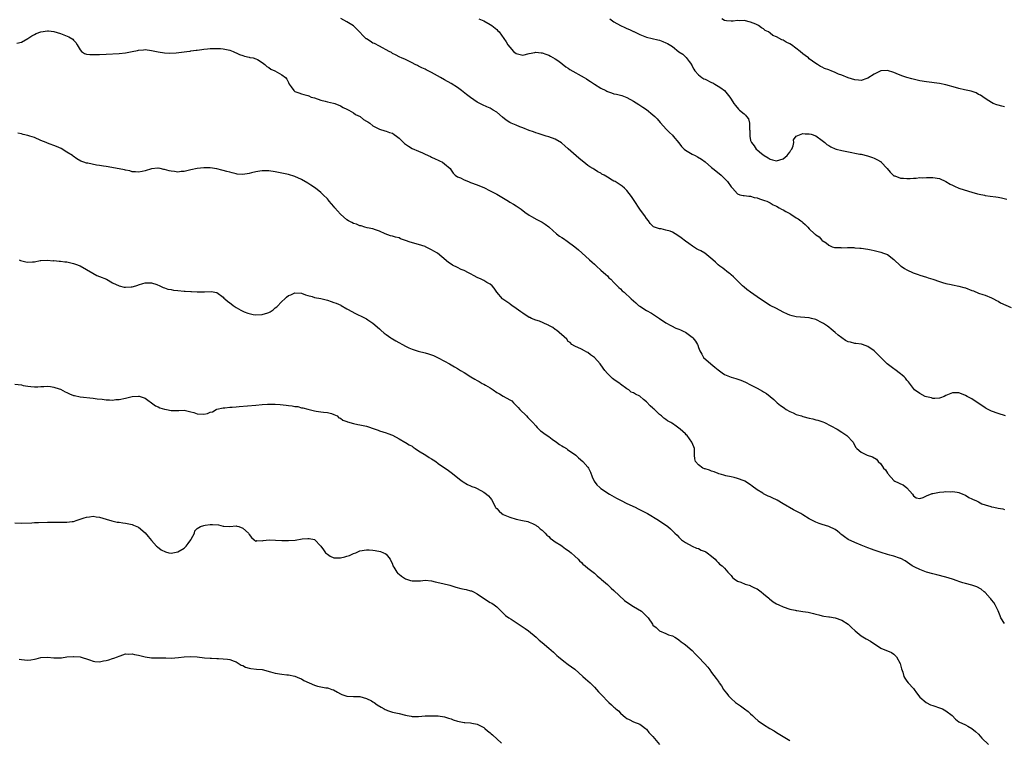
# Model space of a CAD drawing. Units: inches. Extents: x 2598000 to 2601000, y 1503000 to 1506000.
# Drawn here: x 2600518 to 2600821, y 1504806 to 1505027 of the extents above; entities that cross this region are included whole.
import ezdxf

# ---------------------------------------------------------------- set-up
doc = ezdxf.new("R2010")
doc.units = ezdxf.units.IN
doc.header["$MEASUREMENT"] = 0
doc.layers.add('LD25981503_10ft', color=7, linetype='Continuous')

msp = doc.modelspace()

# ---------------------------------------------------------------- linework, layer by layer
at = {"layer": 'LD25981503_10ft'}
for points, elevation in [([(2600821.28, 1504905), (2600819, 1504905.78), (2600817, 1504906.53), (2600816, 1504907), (2600815.34, 1504907.34), (2600815, 1504907.54), (2600811, 1504910.24), (2600810.52, 1504910.52), (2600809.57, 1504911), (2600809, 1504911.32), (2600807.77, 1504911.77), (2600807, 1504912.08), (2600806.07, 1504912.07), (2600805, 1504912.09), (2600803.46, 1504911.46), (2600803, 1504911.29), (2600802.43, 1504911), (2600801.38, 1504910.62), (2600801, 1504910.49), (2600799.63, 1504910.37), (2600799, 1504910.38), (2600798.55, 1504910.55), (2600797, 1504910.88), (2600796.64, 1504911), (2600795, 1504911.96), (2600793.34, 1504913), (2600793, 1504913.41), (2600791.46, 1504915.46), (2600791, 1504915.97), (2600790.59, 1504916.59), (2600790.19, 1504917), (2600789.58, 1504917.59), (2600789, 1504917.94), (2600787.3, 1504919.3), (2600787, 1504919.47), (2600784.99, 1504920.99), (2600783, 1504922.97), (2600781.96, 1504923.96), (2600781, 1504925), (2600779, 1504926.4), (2600777.32, 1504927), (2600777.07, 1504927.07), (2600775.31, 1504927.31), (2600775, 1504927.32), (2600773.64, 1504927.64), (2600773, 1504927.82), (2600772.17, 1504928.17), (2600770.97, 1504928.97), (2600769.86, 1504929.86), (2600769, 1504930.68), (2600767.7, 1504931.7), (2600767, 1504932.28), (2600766.57, 1504932.57), (2600766, 1504933), (2600765.38, 1504933.38), (2600765, 1504933.64), (2600763, 1504934.65), (2600761.71, 1504935), (2600761, 1504935.16), (2600757, 1504935.43), (2600755.73, 1504935.73), (2600755, 1504935.94), (2600754.28, 1504936.28), (2600753, 1504936.93), (2600751, 1504937.98), (2600749, 1504939), (2600747, 1504940.27), (2600745, 1504941.61), (2600742.96, 1504943), (2600741.88, 1504943.88), (2600741, 1504944.57), (2600740.54, 1504945), (2600739, 1504946.51), (2600738.47, 1504947), (2600737.75, 1504947.75), (2600737, 1504948.38), (2600736.67, 1504948.67), (2600736.17, 1504949), (2600734.42, 1504950.42), (2600733.56, 1504951), (2600733, 1504951.47), (2600732.24, 1504952.24), (2600731.41, 1504953), (2600728.89, 1504955), (2600727.7, 1504955.7), (2600727, 1504956.05), (2600726.39, 1504956.39), (2600725.15, 1504957.15), (2600724.01, 1504957.99), (2600723, 1504958.71), (2600721.7, 1504959.7), (2600721, 1504960.29), (2600719.86, 1504961), (2600719, 1504961.5), (2600718.24, 1504961.76), (2600717, 1504962.14), (2600715.54, 1504962.46), (2600715, 1504962.52), (2600713.17, 1504963.17), (2600713, 1504963.32), (2600712.13, 1504964.13), (2600711.62, 1504965), (2600711, 1504965.73), (2600710.49, 1504966.49), (2600710.13, 1504967), (2600709, 1504968.51), (2600707.25, 1504971.25), (2600706.43, 1504972.43), (2600705, 1504974.25), (2600704.24, 1504975), (2600703.58, 1504975.58), (2600701.38, 1504977), (2600701, 1504977.2), (2600700.5, 1504977.5), (2600699, 1504978.35), (2600697.97, 1504979), (2600697.34, 1504979.34), (2600697, 1504979.58), (2600696.06, 1504980.06), (2600695, 1504980.75), (2600694.84, 1504980.84), (2600694.58, 1504981), (2600693.56, 1504981.56), (2600693, 1504981.98), (2600691.73, 1504983), (2600691.31, 1504983.31), (2600690.21, 1504984.21), (2600687, 1504987.1), (2600685.98, 1504987.98), (2600685, 1504988.87), (2600684.92, 1504988.92), (2600683, 1504990.06), (2600681, 1504990.77), (2600680.22, 1504991), (2600679, 1504991.34), (2600677.75, 1504991.75), (2600677, 1504992.01), (2600676.29, 1504992.29), (2600675, 1504992.76), (2600673, 1504993.54), (2600672.15, 1504993.85), (2600671, 1504994.31), (2600669.42, 1504995), (2600669, 1504995.21), (2600667.93, 1504995.93), (2600666.77, 1504996.77), (2600665, 1504998.31), (2600663.93, 1504999), (2600663.35, 1504999.35), (2600663, 1504999.54), (2600661.98, 1504999.98), (2600660.61, 1505000.61), (2600659, 1505001.46), (2600657, 1505002.83), (2600655.76, 1505003.76), (2600654.19, 1505005), (2600653, 1505005.88), (2600651, 1505007.13), (2600649, 1505008.24), (2600647.75, 1505009), (2600645, 1505010.58), (2600643.36, 1505011.36), (2600643, 1505011.55), (2600642.01, 1505012.01), (2600641, 1505012.49), (2600640.67, 1505012.67), (2600639.96, 1505013), (2600639, 1505013.55), (2600638.06, 1505014.06), (2600637, 1505014.54), (2600635.75, 1505015), (2600635.24, 1505015.24), (2600633.94, 1505015.94), (2600633, 1505016.4), (2600632.64, 1505016.64), (2600631.94, 1505017), (2600631, 1505017.54), (2600629.92, 1505018.08), (2600629, 1505018.61), (2600627.42, 1505019.42), (2600627, 1505019.57), (2600626.16, 1505020.16), (2600625, 1505020.85), (2600624.92, 1505020.92), (2600621.98, 1505023.98), (2600621, 1505024.9), (2600619, 1505026.13), (2600617.1, 1505027.1)], 8420), ([(2600659.55, 1505027), (2600661, 1505026.39), (2600663, 1505025.33), (2600663.5, 1505025), (2600665, 1505023.74), (2600665.38, 1505023.38), (2600665.72, 1505023), (2600667.17, 1505021), (2600667.95, 1505019.95), (2600668.46, 1505019), (2600669, 1505018.28), (2600670.19, 1505017), (2600671, 1505016.35), (2600673, 1505015.89), (2600675, 1505016.36), (2600676.73, 1505016.73), (2600677, 1505016.78), (2600678.62, 1505016.62), (2600679, 1505016.57), (2600680.12, 1505016.12), (2600681, 1505015.85), (2600681.51, 1505015.51), (2600683, 1505014.76), (2600683.79, 1505014.21), (2600685, 1505013.31), (2600685.15, 1505013.15), (2600686.26, 1505012.26), (2600687, 1505011.89), (2600687.51, 1505011.51), (2600691.92, 1505009), (2600692.58, 1505008.58), (2600693, 1505008.28), (2600693.78, 1505007.78), (2600695, 1505006.94), (2600697, 1505005.72), (2600698.52, 1505005), (2600698.83, 1505004.83), (2600699, 1505004.72), (2600700.3, 1505004.3), (2600701, 1505004.01), (2600701.84, 1505003.84), (2600703.43, 1505003.44), (2600705, 1505002.88), (2600707, 1505001.76), (2600708.67, 1505000.67), (2600709, 1505000.49), (2600709.88, 1504999.88), (2600711, 1504999.13), (2600713, 1504997.48), (2600713.54, 1504997), (2600714.26, 1504996.26), (2600715.17, 1504995.17), (2600717.19, 1504993), (2600718.08, 1504992.08), (2600719, 1504991.25), (2600719.22, 1504991), (2600720.91, 1504988.91), (2600721.81, 1504987.81), (2600722.63, 1504987), (2600723, 1504986.71), (2600725, 1504985.49), (2600725.95, 1504985), (2600726.66, 1504984.66), (2600727.92, 1504983.92), (2600729.04, 1504983.04), (2600731, 1504981.35), (2600731.43, 1504981), (2600732.32, 1504980.32), (2600733.96, 1504979), (2600735, 1504977.96), (2600735.94, 1504977), (2600737, 1504975.45), (2600737.19, 1504975.19), (2600737.4, 1504975), (2600739, 1504973.22), (2600739.67, 1504973), (2600740.72, 1504972.72), (2600741, 1504972.74), (2600742.5, 1504972.5), (2600743, 1504972.55), (2600744.14, 1504972.14), (2600745, 1504972.03), (2600745.7, 1504971.7), (2600747, 1504971.35), (2600747.24, 1504971.24), (2600747.96, 1504971), (2600749, 1504970.46), (2600749.92, 1504969.92), (2600751, 1504969.44), (2600751.82, 1504969), (2600752.53, 1504968.53), (2600753, 1504968.34), (2600753.83, 1504967.83), (2600755, 1504967.19), (2600755.31, 1504967), (2600757, 1504965.92), (2600757.58, 1504965.58), (2600758.4, 1504965), (2600758.72, 1504964.72), (2600759, 1504964.43), (2600759.8, 1504963.8), (2600760.57, 1504963), (2600761, 1504962.51), (2600762.65, 1504961), (2600762.85, 1504960.85), (2600763, 1504960.71), (2600764.07, 1504960.07), (2600764.92, 1504959), (2600765, 1504958.93), (2600766.18, 1504958.18), (2600767, 1504957.46), (2600768.09, 1504957), (2600768.81, 1504956.81), (2600769, 1504956.73), (2600770.72, 1504956.72), (2600771, 1504956.65), (2600772.78, 1504956.78), (2600773, 1504956.76), (2600774.72, 1504956.72), (2600775, 1504956.71), (2600776.54, 1504956.54), (2600777, 1504956.52), (2600779, 1504956.24), (2600780.05, 1504956.05), (2600781, 1504955.81), (2600783, 1504955.32), (2600783.85, 1504955), (2600785, 1504954.59), (2600787, 1504953.05), (2600789, 1504951.17), (2600789.24, 1504951), (2600790.29, 1504950.29), (2600791, 1504949.86), (2600792.97, 1504948.97), (2600794.46, 1504948.46), (2600795, 1504948.27), (2600795.98, 1504947.98), (2600797, 1504947.62), (2600797.49, 1504947.49), (2600799, 1504947.03), (2600801, 1504946.33), (2600801.94, 1504946.06), (2600803, 1504945.69), (2600804.64, 1504945.36), (2600805, 1504945.26), (2600807, 1504944.93), (2600808.51, 1504944.51), (2600809, 1504944.39), (2600811, 1504943.6), (2600811.42, 1504943.42), (2600813, 1504942.79), (2600814.3, 1504942.3), (2600815, 1504942.1), (2600817, 1504941.28), (2600817.56, 1504941), (2600818.49, 1504940.49), (2600819, 1504940.27), (2600819.81, 1504939.81), (2600823, 1504938.35)], 8430), ([(2600699.77, 1505027), (2600701, 1505026.14), (2600703, 1505024.98), (2600704.39, 1505024.39), (2600705, 1505024.07), (2600705.79, 1505023.79), (2600707, 1505023.18), (2600707.13, 1505023.13), (2600709, 1505022.18), (2600711, 1505021.41), (2600714.54, 1505020.54), (2600715, 1505020.45), (2600716.03, 1505020.03), (2600717, 1505019.7), (2600717.45, 1505019.45), (2600719, 1505018.51), (2600721, 1505016.93), (2600722.13, 1505016.13), (2600723, 1505015.3), (2600723.17, 1505015.17), (2600724.11, 1505013.89), (2600724.8, 1505013), (2600724.88, 1505012.88), (2600725.57, 1505011.57), (2600725.91, 1505011), (2600727, 1505009.78), (2600727.98, 1505009), (2600728.63, 1505008.63), (2600729, 1505008.46), (2600731, 1505007.49), (2600731.35, 1505007.35), (2600731.99, 1505007), (2600733, 1505006.37), (2600733.85, 1505005.85), (2600734.99, 1505004.99), (2600736.61, 1505003), (2600737, 1505002.35), (2600737.88, 1505001), (2600738.35, 1505000.35), (2600739.29, 1504999.29), (2600739.61, 1504999), (2600741, 1504997.87), (2600741.46, 1504997.46), (2600741.78, 1504997), (2600742.3, 1504996.29), (2600742.61, 1504995), (2600742.63, 1504993.37), (2600742.7, 1504993), (2600742.72, 1504992.72), (2600742.73, 1504991), (2600743, 1504989.66), (2600743.23, 1504989), (2600744.05, 1504988.05), (2600744.72, 1504987), (2600745, 1504986.74), (2600746.36, 1504985.64), (2600747.19, 1504985), (2600748.37, 1504984.37), (2600749, 1504983.93), (2600749.75, 1504983.75), (2600751, 1504983.35), (2600753, 1504984), (2600754.22, 1504985), (2600754.52, 1504985.48), (2600755, 1504986.08), (2600755.36, 1504986.64), (2600755.61, 1504987), (2600756.04, 1504988.04), (2600756.26, 1504989), (2600756.19, 1504989.81), (2600756.99, 1504991), (2600759, 1504991.84), (2600759.72, 1504991.72), (2600761, 1504991.72), (2600761.55, 1504991.55), (2600763.03, 1504991.03), (2600765, 1504989.66), (2600765.76, 1504989), (2600766.44, 1504988.44), (2600767, 1504988.11), (2600767.67, 1504987.67), (2600769, 1504987.09), (2600769.28, 1504987), (2600771, 1504986.54), (2600774.07, 1504985.93), (2600775, 1504985.78), (2600776.52, 1504985.48), (2600777, 1504985.41), (2600778.95, 1504984.95), (2600780.44, 1504984.44), (2600781, 1504984.22), (2600781.81, 1504983.81), (2600783.06, 1504983.06), (2600783.14, 1504983), (2600784.99, 1504981), (2600785.91, 1504979.91), (2600786.74, 1504979), (2600787, 1504978.82), (2600787.26, 1504978.74), (2600789, 1504978.08), (2600789.95, 1504978.05), (2600791, 1504977.95), (2600791.98, 1504978.02), (2600793, 1504978.12), (2600793.9, 1504978.1), (2600795, 1504978.27), (2600795.84, 1504978.16), (2600797, 1504978.3), (2600797.77, 1504978.23), (2600799, 1504978.29), (2600801, 1504978), (2600803, 1504977.04), (2600804.28, 1504976.28), (2600805, 1504975.91), (2600805.62, 1504975.62), (2600807, 1504975.02), (2600809.91, 1504974.09), (2600811, 1504973.81), (2600812.73, 1504973.27), (2600813.18, 1504973.18), (2600814.81, 1504972.81), (2600815, 1504972.75), (2600816.56, 1504972.56), (2600818.3, 1504972.3), (2600819, 1504972.23), (2600820.04, 1504972.04), (2600821.66, 1504971.66)], 8440), ([(2600821, 1505000.02), (2600820.18, 1505000.18), (2600819, 1505000.46), (2600818.59, 1505000.59), (2600817.55, 1505001), (2600817, 1505001.3), (2600816.19, 1505001.81), (2600815, 1505002.59), (2600813.58, 1505003.58), (2600813, 1505003.82), (2600812.26, 1505004.26), (2600810.79, 1505004.79), (2600808.74, 1505005.26), (2600807, 1505005.63), (2600805.91, 1505005.91), (2600803, 1505006.77), (2600801, 1505007.18), (2600797, 1505007.65), (2600795, 1505008), (2600792.56, 1505008.56), (2600790.99, 1505008.99), (2600789.47, 1505009.47), (2600787.73, 1505010.27), (2600787, 1505010.55), (2600785, 1505011.17), (2600783, 1505011.01), (2600781, 1505010.03), (2600779, 1505008.77), (2600778.68, 1505008.68), (2600777, 1505008.1), (2600776.19, 1505008.19), (2600775, 1505008.26), (2600772.92, 1505008.92), (2600771, 1505009.69), (2600770.01, 1505010.01), (2600769, 1505010.52), (2600767.73, 1505011), (2600767.22, 1505011.22), (2600767, 1505011.36), (2600765.74, 1505011.74), (2600765, 1505012.18), (2600764.42, 1505012.42), (2600763.52, 1505013), (2600763, 1505013.26), (2600761, 1505014.78), (2600760.8, 1505015), (2600759.78, 1505015.78), (2600759, 1505016.3), (2600758.24, 1505017), (2600755.52, 1505019), (2600755, 1505019.33), (2600753.88, 1505019.88), (2600753, 1505020.44), (2600752.57, 1505020.57), (2600751, 1505021.47), (2600749.86, 1505021.86), (2600749, 1505022.65), (2600748.46, 1505023), (2600747.49, 1505023.49), (2600747, 1505023.97), (2600746.31, 1505024.31), (2600745.38, 1505025), (2600745, 1505025.21), (2600744.62, 1505025.38), (2600743, 1505026.01), (2600741, 1505026.49), (2600739.55, 1505026.45), (2600739, 1505026.49), (2600737.68, 1505026.32), (2600737, 1505026.34), (2600735.57, 1505026.43), (2600735, 1505026.56), (2600734.14, 1505027)], 8450), ([(2600517.6, 1505019.6), (2600519, 1505019.89), (2600521, 1505020.99), (2600522.18, 1505021.82), (2600523, 1505022.25), (2600523.5, 1505022.5), (2600525, 1505023), (2600527, 1505023.31), (2600527.31, 1505023.31), (2600529, 1505023.18), (2600531, 1505022.56), (2600533.53, 1505021.53), (2600534.78, 1505020.78), (2600535, 1505020.52), (2600535.76, 1505019.76), (2600536.16, 1505019), (2600537, 1505017.46), (2600537.46, 1505017), (2600538.41, 1505016.41), (2600539, 1505016.22), (2600540.06, 1505016.06), (2600541, 1505016.03), (2600542.03, 1505016.03), (2600543, 1505016.06), (2600545, 1505016.15), (2600549, 1505016.41), (2600551, 1505016.62), (2600553, 1505017), (2600554.66, 1505017.34), (2600555, 1505017.44), (2600556.5, 1505017.5), (2600557, 1505017.56), (2600559, 1505017.25), (2600561, 1505016.85), (2600563, 1505016.58), (2600564.49, 1505016.49), (2600566.56, 1505016.56), (2600569, 1505016.86), (2600569.86, 1505017), (2600570.87, 1505017.13), (2600571, 1505017.16), (2600572.64, 1505017.36), (2600573, 1505017.45), (2600574.41, 1505017.59), (2600575, 1505017.7), (2600576.21, 1505017.79), (2600577, 1505017.88), (2600578.09, 1505017.91), (2600579, 1505017.96), (2600580.12, 1505017.88), (2600581, 1505017.83), (2600582.53, 1505017.47), (2600583, 1505017.38), (2600584.06, 1505017), (2600584.69, 1505016.69), (2600585, 1505016.57), (2600586.03, 1505016.03), (2600587, 1505015.75), (2600587.51, 1505015.51), (2600589, 1505015.27), (2600589.19, 1505015.19), (2600590.2, 1505015), (2600591, 1505014.77), (2600591.51, 1505014.49), (2600593, 1505013.61), (2600593.76, 1505013), (2600594.36, 1505012.36), (2600595, 1505012.03), (2600595.57, 1505011.57), (2600596.89, 1505011), (2600599, 1505009.85), (2600600.14, 1505009), (2600600.5, 1505008.5), (2600601, 1505007.48), (2600601.26, 1505007), (2600601.91, 1505006.09), (2600602.66, 1505005), (2600603, 1505004.75), (2600604.24, 1505004.24), (2600605, 1505003.97), (2600605.79, 1505003.79), (2600607, 1505003.44), (2600607.32, 1505003.32), (2600608.05, 1505003), (2600609, 1505002.71), (2600611, 1505002), (2600612.29, 1505001.71), (2600613, 1505001.51), (2600614.87, 1505001.13), (2600615.28, 1505001), (2600617, 1505000.29), (2600617.8, 1504999.8), (2600619, 1504999.29), (2600619.17, 1504999.17), (2600619.55, 1504999), (2600621, 1504998.11), (2600621.64, 1504997.64), (2600623.06, 1504997), (2600624.12, 1504996.12), (2600625, 1504995.62), (2600625.37, 1504995.37), (2600625.99, 1504995), (2600627, 1504994.14), (2600628.8, 1504993.2), (2600629, 1504993.08), (2600630.59, 1504992.59), (2600631, 1504992.54), (2600632.12, 1504992.12), (2600633, 1504991.85), (2600633.5, 1504991.5), (2600634.19, 1504991), (2600635, 1504990.35), (2600636.34, 1504989), (2600636.68, 1504988.68), (2600637.87, 1504987.87), (2600639, 1504987.2), (2600641, 1504986.36), (2600642.19, 1504985.81), (2600643, 1504985.49), (2600644.68, 1504984.68), (2600645, 1504984.5), (2600646.05, 1504984.05), (2600647, 1504983.61), (2600647.43, 1504983.43), (2600648.31, 1504983), (2600649, 1504982.52), (2600650.66, 1504981), (2600651, 1504980.5), (2600651.58, 1504979.58), (2600652.27, 1504979), (2600653, 1504978.5), (2600653.83, 1504978.17), (2600655, 1504977.53), (2600656.29, 1504977), (2600657, 1504976.78), (2600659, 1504976.04), (2600659.73, 1504975.73), (2600661, 1504975.18), (2600663, 1504974.19), (2600665, 1504973.11), (2600667.6, 1504971.6), (2600668.6, 1504971), (2600669, 1504970.74), (2600670.11, 1504970.11), (2600671, 1504969.53), (2600671.88, 1504969), (2600672.54, 1504968.53), (2600673.64, 1504967.64), (2600675, 1504966.7), (2600675.67, 1504966.33), (2600677.34, 1504965.34), (2600678.11, 1504965), (2600679, 1504964.57), (2600679.92, 1504963.92), (2600681, 1504963.11), (2600681.1, 1504963), (2600683.35, 1504961), (2600684.3, 1504960.3), (2600685, 1504959.83), (2600685.51, 1504959.51), (2600686.69, 1504958.69), (2600689, 1504957), (2600690.08, 1504956.08), (2600691.15, 1504955.15), (2600693.5, 1504953), (2600694.3, 1504952.3), (2600695, 1504951.61), (2600695.34, 1504951.34), (2600695.68, 1504951), (2600697, 1504949.84), (2600698.48, 1504948.48), (2600699, 1504948.04), (2600699.49, 1504947.49), (2600700.04, 1504947), (2600701, 1504946.05), (2600702.03, 1504945), (2600702.49, 1504944.49), (2600703, 1504944.04), (2600703.5, 1504943.5), (2600704.13, 1504943), (2600706.35, 1504941), (2600707.77, 1504939.77), (2600708.61, 1504939), (2600709, 1504938.71), (2600711, 1504937.46), (2600712.58, 1504936.58), (2600713.82, 1504935.82), (2600715.04, 1504935), (2600717, 1504933.61), (2600717.37, 1504933.37), (2600718.11, 1504933), (2600718.67, 1504932.67), (2600720.03, 1504932.03), (2600721, 1504931.68), (2600721.45, 1504931.45), (2600722.44, 1504931), (2600723, 1504930.71), (2600725, 1504929.24), (2600725.26, 1504929), (2600726.03, 1504928.03), (2600726.66, 1504927), (2600726.77, 1504926.77), (2600727, 1504926.08), (2600727.39, 1504925), (2600728.01, 1504924.01), (2600728.57, 1504923), (2600730.75, 1504921), (2600732.02, 1504920.02), (2600733, 1504919.17), (2600734.27, 1504918.27), (2600735, 1504917.8), (2600737, 1504916.93), (2600738.47, 1504916.47), (2600739.97, 1504915.97), (2600741.39, 1504915.39), (2600743, 1504914.6), (2600745, 1504913.54), (2600746.64, 1504912.64), (2600747, 1504912.4), (2600747.89, 1504911.89), (2600748.97, 1504911), (2600750.11, 1504910.11), (2600751.18, 1504909), (2600752.22, 1504908.22), (2600753, 1504907.68), (2600753.38, 1504907.38), (2600753.95, 1504907), (2600755, 1504906.41), (2600756.03, 1504905.97), (2600757, 1504905.5), (2600758.66, 1504905), (2600759, 1504904.88), (2600761, 1504904.33), (2600762.1, 1504904.1), (2600763, 1504903.85), (2600763.69, 1504903.69), (2600765.19, 1504903.19), (2600765.7, 1504903), (2600769.62, 1504901), (2600771, 1504900.07), (2600771.62, 1504899.62), (2600772.55, 1504899), (2600774.46, 1504897), (2600774.62, 1504896.62), (2600775.33, 1504895.33), (2600775.58, 1504895), (2600777, 1504893.89), (2600778.82, 1504893), (2600780.48, 1504892.48), (2600781.71, 1504891.71), (2600782.23, 1504891), (2600783, 1504890.3), (2600783.86, 1504889), (2600784.41, 1504888.41), (2600785, 1504887.44), (2600785.21, 1504887.21), (2600785.32, 1504887), (2600787, 1504885.17), (2600787.25, 1504885), (2600788.45, 1504884.45), (2600789, 1504884.12), (2600789.84, 1504883.84), (2600791, 1504882.94), (2600792.7, 1504881), (2600793, 1504880.49), (2600793.87, 1504879.87), (2600795, 1504879.67), (2600795.96, 1504879.96), (2600797, 1504880.48), (2600798.82, 1504881.18), (2600799, 1504881.2), (2600801, 1504881.57), (2600802.35, 1504881.65), (2600803, 1504881.78), (2600804.26, 1504881.74), (2600805, 1504881.84), (2600806.44, 1504881.56), (2600807, 1504881.49), (2600808.19, 1504881), (2600808.74, 1504880.74), (2600809, 1504880.64), (2600810, 1504880), (2600811, 1504879.6), (2600811.36, 1504879.36), (2600812.23, 1504879), (2600813, 1504878.63), (2600814.04, 1504878.04), (2600815, 1504877.74), (2600816.78, 1504877.22), (2600817, 1504877.13), (2600817.73, 1504877), (2600819, 1504876.7), (2600820.44, 1504876.44), (2600821, 1504876.27)], 8410), ([(2600821, 1504841.29), (2600819.9, 1504843), (2600819.65, 1504843.65), (2600819, 1504845.17), (2600818.15, 1504847), (2600817.74, 1504847.74), (2600817, 1504848.51), (2600816.78, 1504848.78), (2600816.57, 1504849), (2600815, 1504850.72), (2600814.7, 1504851), (2600813.84, 1504851.84), (2600812.54, 1504852.54), (2600811, 1504853.02), (2600809, 1504853.54), (2600808.22, 1504853.78), (2600807, 1504854.17), (2600806.4, 1504854.4), (2600805, 1504854.88), (2600803, 1504855.5), (2600800.19, 1504856.19), (2600799, 1504856.47), (2600797, 1504857.01), (2600795, 1504857.79), (2600793.4, 1504858.6), (2600793, 1504858.79), (2600792.63, 1504859), (2600790.47, 1504860.47), (2600789.17, 1504861.17), (2600789, 1504861.23), (2600788.69, 1504861.31), (2600787, 1504861.9), (2600785.78, 1504862.22), (2600785, 1504862.45), (2600783.06, 1504863.06), (2600781.56, 1504863.56), (2600781, 1504863.78), (2600780.09, 1504864.09), (2600779, 1504864.54), (2600777, 1504865.34), (2600775, 1504866.16), (2600773, 1504867.08), (2600771.87, 1504867.87), (2600771, 1504868.5), (2600770.73, 1504868.73), (2600770.37, 1504869), (2600769.64, 1504869.64), (2600769, 1504870.08), (2600767.03, 1504871.03), (2600765, 1504871.68), (2600764.02, 1504872.02), (2600763, 1504872.42), (2600762.6, 1504872.6), (2600761, 1504873.42), (2600759, 1504874.62), (2600758.41, 1504875), (2600756.19, 1504876.19), (2600753, 1504877.99), (2600751.12, 1504879.12), (2600751, 1504879.2), (2600749.78, 1504879.78), (2600749, 1504880.21), (2600748.42, 1504880.42), (2600747, 1504881.09), (2600746.75, 1504881.25), (2600745, 1504882.27), (2600743.43, 1504883.43), (2600743, 1504883.8), (2600741.25, 1504885), (2600741, 1504885.13), (2600739, 1504885.84), (2600737.94, 1504886.06), (2600737, 1504886.32), (2600735.36, 1504886.64), (2600734.81, 1504886.81), (2600734.06, 1504887), (2600733.26, 1504887.26), (2600733, 1504887.33), (2600731.82, 1504887.82), (2600731, 1504888.05), (2600730.34, 1504888.34), (2600729, 1504888.72), (2600728.81, 1504888.81), (2600728.31, 1504889), (2600727, 1504889.99), (2600726.02, 1504891), (2600725.88, 1504891.88), (2600725.76, 1504893), (2600725.74, 1504893.74), (2600725.74, 1504895), (2600725.51, 1504895.51), (2600724.97, 1504897), (2600723.46, 1504899), (2600723.23, 1504899.23), (2600723, 1504899.48), (2600722.19, 1504900.19), (2600721.35, 1504901), (2600721, 1504901.26), (2600720.1, 1504901.9), (2600719, 1504902.65), (2600718.77, 1504902.77), (2600718.45, 1504903), (2600717.51, 1504903.51), (2600717, 1504903.95), (2600716.35, 1504904.35), (2600715.59, 1504905), (2600715, 1504905.48), (2600713.43, 1504907), (2600713.18, 1504907.18), (2600713, 1504907.39), (2600712.15, 1504908.15), (2600711, 1504909.37), (2600710.1, 1504910.1), (2600709, 1504911.07), (2600707.68, 1504911.68), (2600707, 1504912.12), (2600706.34, 1504912.34), (2600705.59, 1504913), (2600705, 1504913.33), (2600703, 1504914.83), (2600702.82, 1504915), (2600701.73, 1504915.73), (2600701, 1504916.24), (2600700.56, 1504916.56), (2600700.09, 1504917), (2600699, 1504918.1), (2600698.23, 1504919), (2600697, 1504920.76), (2600696.8, 1504921), (2600695, 1504922.95), (2600693.82, 1504923.82), (2600693, 1504924.47), (2600692.66, 1504924.66), (2600691.94, 1504925), (2600691, 1504925.58), (2600689, 1504926.44), (2600688.12, 1504927), (2600687.55, 1504927.55), (2600687, 1504927.91), (2600686.56, 1504928.56), (2600683.35, 1504931.35), (2600683, 1504931.56), (2600682.2, 1504932.2), (2600681, 1504932.81), (2600680.88, 1504932.88), (2600680.58, 1504933), (2600678.12, 1504934.12), (2600677, 1504934.44), (2600675.64, 1504935), (2600675.22, 1504935.22), (2600675, 1504935.31), (2600673, 1504936.56), (2600672.46, 1504937), (2600671, 1504938.01), (2600669.68, 1504939), (2600669.28, 1504939.28), (2600669, 1504939.45), (2600668.1, 1504940.1), (2600666.89, 1504940.89), (2600666.77, 1504941), (2600665.06, 1504943), (2600664.23, 1504944.23), (2600663.56, 1504945), (2600663, 1504945.46), (2600661.98, 1504946.02), (2600661, 1504946.59), (2600660.22, 1504947), (2600659, 1504947.56), (2600658.03, 1504948.03), (2600657, 1504948.63), (2600656.74, 1504948.74), (2600656.31, 1504949), (2600655, 1504949.71), (2600654.04, 1504950.04), (2600653, 1504950.67), (2600651.38, 1504951.38), (2600651, 1504951.68), (2600650.15, 1504952.15), (2600648.13, 1504953.87), (2600646.77, 1504955), (2600645.64, 1504955.64), (2600645, 1504956.09), (2600644.4, 1504956.4), (2600643.18, 1504957), (2600643, 1504957.06), (2600641, 1504957.65), (2600638.43, 1504958.43), (2600637, 1504958.97), (2600635.48, 1504959.48), (2600635, 1504959.69), (2600633.93, 1504959.93), (2600633, 1504960.25), (2600632.38, 1504960.38), (2600630.74, 1504961), (2600629, 1504961.81), (2600627.79, 1504962.21), (2600627, 1504962.49), (2600625.21, 1504962.79), (2600624.5, 1504963), (2600623.38, 1504963.38), (2600623, 1504963.4), (2600621.93, 1504963.93), (2600621, 1504964.19), (2600620.48, 1504964.48), (2600619.47, 1504965), (2600619, 1504965.26), (2600616.97, 1504967), (2600616.07, 1504968.07), (2600615.25, 1504969), (2600615, 1504969.34), (2600613.52, 1504971), (2600613.32, 1504971.32), (2600613, 1504971.7), (2600611.71, 1504973), (2600611, 1504973.66), (2600609.36, 1504975), (2600607.94, 1504975.94), (2600607, 1504976.52), (2600605, 1504977.64), (2600603, 1504978.55), (2600601, 1504979.19), (2600599, 1504979.62), (2600597, 1504980), (2600595, 1504980.3), (2600594.33, 1504980.33), (2600593, 1504980.34), (2600592.23, 1504980.23), (2600591, 1504980), (2600589.67, 1504979.67), (2600589, 1504979.49), (2600587, 1504979.18), (2600585.32, 1504979.32), (2600585, 1504979.37), (2600583.7, 1504979.7), (2600583, 1504979.92), (2600582.13, 1504980.13), (2600581, 1504980.47), (2600580.56, 1504980.56), (2600579, 1504980.93), (2600577, 1504981.23), (2600575, 1504981.29), (2600573, 1504981.06), (2600571, 1504980.62), (2600569, 1504980.15), (2600568.07, 1504980.07), (2600567, 1504979.95), (2600566.07, 1504980.07), (2600565, 1504980.19), (2600564.34, 1504980.34), (2600563, 1504980.74), (2600562.76, 1504980.76), (2600561.6, 1504981), (2600561, 1504981.11), (2600560.88, 1504981.12), (2600559, 1504980.95), (2600557, 1504980.35), (2600556.13, 1504980.13), (2600555, 1504979.9), (2600554.01, 1504980.01), (2600553, 1504980.03), (2600552.32, 1504980.32), (2600551, 1504980.52), (2600550.66, 1504980.66), (2600548.98, 1504980.98), (2600545, 1504981.62), (2600544.21, 1504981.79), (2600543, 1504981.96), (2600542.05, 1504982.05), (2600539.37, 1504982.63), (2600539, 1504982.66), (2600538.13, 1504983), (2600537.29, 1504983.29), (2600535.99, 1504983.99), (2600534.86, 1504984.86), (2600534.69, 1504985), (2600533, 1504986.09), (2600531.17, 1504987.17), (2600529.78, 1504987.78), (2600527, 1504988.83), (2600526.63, 1504989), (2600525, 1504989.68), (2600523, 1504990.54), (2600521.6, 1504991), (2600521, 1504991.18), (2600519.52, 1504991.52), (2600519, 1504991.68), (2600517.9, 1504991.9)], 8400), ([(2600518.27, 1504953), (2600518.76, 1504952.76), (2600520.34, 1504952.34), (2600521, 1504952.22), (2600522.36, 1504952.36), (2600523, 1504952.39), (2600524.77, 1504952.77), (2600525, 1504952.8), (2600527, 1504952.88), (2600528.71, 1504952.71), (2600529, 1504952.74), (2600530.56, 1504952.56), (2600531, 1504952.61), (2600532.35, 1504952.35), (2600533, 1504952.33), (2600535, 1504951.84), (2600535.64, 1504951.64), (2600537, 1504951.09), (2600539, 1504950.01), (2600540.9, 1504948.9), (2600542.19, 1504948.19), (2600543, 1504947.84), (2600545.11, 1504947), (2600547, 1504945.96), (2600549, 1504945.01), (2600550.6, 1504944.6), (2600551, 1504944.55), (2600552.67, 1504944.67), (2600553, 1504944.67), (2600554.12, 1504945), (2600554.78, 1504945.22), (2600555, 1504945.31), (2600556.31, 1504945.69), (2600557, 1504945.93), (2600558.07, 1504945.93), (2600559, 1504945.88), (2600560.63, 1504945.37), (2600561.5, 1504945), (2600562.51, 1504944.51), (2600563, 1504944.41), (2600564.01, 1504944.01), (2600565, 1504943.83), (2600565.67, 1504943.67), (2600567, 1504943.51), (2600569, 1504943.34), (2600569.34, 1504943.34), (2600571, 1504943.23), (2600571.25, 1504943.25), (2600573, 1504943.15), (2600573.18, 1504943.18), (2600575, 1504943.15), (2600575.2, 1504943.2), (2600577.26, 1504943.26), (2600579, 1504942.91), (2600581, 1504941.48), (2600581.22, 1504941.22), (2600581.48, 1504941), (2600582.27, 1504940.27), (2600583, 1504939.82), (2600583.43, 1504939.43), (2600584.04, 1504939), (2600585, 1504938.36), (2600586.45, 1504937.55), (2600587, 1504937.21), (2600587.47, 1504937), (2600588.58, 1504936.58), (2600589, 1504936.5), (2600590.22, 1504936.22), (2600591, 1504936.12), (2600593, 1504936.14), (2600594.7, 1504936.7), (2600595, 1504936.78), (2600595.41, 1504937), (2600596.37, 1504937.63), (2600597, 1504938.21), (2600597.49, 1504938.51), (2600599, 1504940.22), (2600599.92, 1504941), (2600600.48, 1504941.52), (2600601, 1504942.02), (2600601.73, 1504942.27), (2600603, 1504942.85), (2600605, 1504942.71), (2600606.25, 1504942.25), (2600607, 1504942.02), (2600608.33, 1504941.67), (2600609, 1504941.41), (2600610.93, 1504941.07), (2600613, 1504940.57), (2600614.19, 1504940.19), (2600615, 1504939.86), (2600615.67, 1504939.67), (2600617.08, 1504939.08), (2600617.24, 1504939), (2600619, 1504937.96), (2600620.69, 1504937), (2600620.87, 1504936.87), (2600621, 1504936.83), (2600622.19, 1504936.19), (2600623.6, 1504935.6), (2600625, 1504934.85), (2600625.46, 1504934.54), (2600627, 1504933.56), (2600629, 1504931.79), (2600629.36, 1504931.36), (2600630.41, 1504930.41), (2600631, 1504930.04), (2600632.49, 1504929), (2600632.8, 1504928.8), (2600633, 1504928.7), (2600634.06, 1504928.06), (2600637, 1504926.47), (2600637.99, 1504925.99), (2600639, 1504925.54), (2600640.9, 1504924.9), (2600643, 1504924.36), (2600644.06, 1504924.06), (2600645.54, 1504923.54), (2600647, 1504922.84), (2600649, 1504921.83), (2600650.51, 1504921), (2600651, 1504920.74), (2600652.08, 1504920.08), (2600653, 1504919.56), (2600653.87, 1504919), (2600655, 1504918.32), (2600657.1, 1504917), (2600658.31, 1504916.31), (2600659, 1504915.89), (2600659.6, 1504915.6), (2600660.55, 1504915), (2600661, 1504914.77), (2600661.56, 1504914.44), (2600663, 1504913.63), (2600663.87, 1504913), (2600665, 1504912.27), (2600665.82, 1504911.82), (2600667, 1504911.05), (2600669, 1504909.97), (2600669.61, 1504909.61), (2600670.2, 1504909), (2600671, 1504908.26), (2600671.61, 1504907.61), (2600672.13, 1504907), (2600674.15, 1504905), (2600674.54, 1504904.54), (2600675.54, 1504903.54), (2600676.13, 1504903), (2600677, 1504901.93), (2600677.43, 1504901.43), (2600677.97, 1504901), (2600678.47, 1504900.47), (2600679, 1504900.18), (2600679.61, 1504899.61), (2600681, 1504898.69), (2600682.09, 1504897.91), (2600683.32, 1504897), (2600684.25, 1504896.25), (2600685, 1504895.83), (2600685.5, 1504895.5), (2600686.43, 1504895), (2600686.75, 1504894.75), (2600689.29, 1504893), (2600690.14, 1504892.14), (2600691.43, 1504891), (2600693, 1504889.24), (2600693.17, 1504889), (2600693.77, 1504887.77), (2600694.31, 1504886.31), (2600694.94, 1504884.94), (2600695.81, 1504883.81), (2600696.68, 1504883), (2600697, 1504882.77), (2600699.63, 1504881), (2600701.77, 1504879.77), (2600703.22, 1504879), (2600705, 1504878.14), (2600707.5, 1504877), (2600708.5, 1504876.5), (2600711.33, 1504875), (2600714.68, 1504873), (2600717.59, 1504871), (2600718.34, 1504870.34), (2600719.77, 1504869), (2600720.39, 1504868.39), (2600721, 1504867.75), (2600721.38, 1504867.38), (2600721.81, 1504867), (2600723, 1504866.11), (2600725, 1504864.96), (2600726.42, 1504864.42), (2600727, 1504864.24), (2600727.79, 1504863.79), (2600729, 1504863.37), (2600729.22, 1504863.22), (2600729.64, 1504863), (2600731, 1504861.89), (2600732.14, 1504861), (2600732.48, 1504860.48), (2600733, 1504860.03), (2600733.49, 1504859.49), (2600734.24, 1504859), (2600735, 1504858.24), (2600736.03, 1504857), (2600736.49, 1504856.49), (2600737, 1504855.98), (2600737.41, 1504855.41), (2600737.95, 1504855), (2600739, 1504854.29), (2600740.02, 1504853.98), (2600741.36, 1504853.36), (2600742.59, 1504853), (2600742.88, 1504852.88), (2600743, 1504852.87), (2600744.19, 1504852.2), (2600745, 1504851.88), (2600746.19, 1504851), (2600747, 1504850.38), (2600748.56, 1504849), (2600748.78, 1504848.78), (2600749.95, 1504847.95), (2600751, 1504847.31), (2600751.71, 1504847), (2600753, 1504846.4), (2600755, 1504845.7), (2600756.66, 1504845.34), (2600757, 1504845.25), (2600757.21, 1504845.21), (2600759, 1504844.98), (2600760.71, 1504844.71), (2600762.36, 1504844.36), (2600763, 1504844.15), (2600763.94, 1504843.94), (2600765, 1504843.63), (2600765.53, 1504843.53), (2600767, 1504843.33), (2600767.26, 1504843.26), (2600769, 1504843), (2600771, 1504842.24), (2600773, 1504841.02), (2600774.02, 1504840.02), (2600775.09, 1504839), (2600777, 1504837.48), (2600778.54, 1504836.54), (2600779.81, 1504835.81), (2600783, 1504833.69), (2600784.73, 1504833), (2600785, 1504832.86), (2600786.3, 1504832.3), (2600787, 1504831.84), (2600787.45, 1504831.45), (2600787.84, 1504831), (2600788.96, 1504829), (2600789.36, 1504827.36), (2600789.74, 1504826.26), (2600790.08, 1504825), (2600790.41, 1504824.41), (2600791, 1504823.48), (2600791.39, 1504823), (2600793, 1504821.27), (2600793.22, 1504821), (2600793.97, 1504819.97), (2600795, 1504818.61), (2600796.95, 1504816.95), (2600798.29, 1504816.29), (2600799, 1504816.07), (2600801.28, 1504815.28), (2600801.91, 1504815), (2600803, 1504814.45), (2600804.87, 1504813), (2600805.89, 1504811.89), (2600807.01, 1504811.01), (2600809, 1504810.08), (2600809.68, 1504809.68), (2600811, 1504808.99), (2600812.03, 1504808.03), (2600813, 1504807.2), (2600814.05, 1504806.05), (2600816.11, 1504804.11)], 8390), ([(2600517, 1504914.74), (2600519, 1504914.53), (2600519.58, 1504914.42), (2600521, 1504914.19), (2600521.94, 1504914.06), (2600523, 1504913.97), (2600524.03, 1504913.97), (2600525, 1504914.05), (2600525.92, 1504914.08), (2600527, 1504914.13), (2600527.96, 1504914.04), (2600529, 1504913.89), (2600530.62, 1504913.38), (2600531, 1504913.24), (2600532.45, 1504912.45), (2600533, 1504912.24), (2600533.8, 1504911.8), (2600535, 1504911.34), (2600535.26, 1504911.26), (2600537, 1504910.86), (2600541, 1504910.48), (2600542.29, 1504910.29), (2600543.85, 1504910.15), (2600545, 1504909.99), (2600546.02, 1504909.98), (2600547, 1504909.91), (2600547.98, 1504910.02), (2600549, 1504910.07), (2600551, 1504910.49), (2600551.43, 1504910.57), (2600553, 1504911.01), (2600555, 1504911.14), (2600555.13, 1504911.13), (2600557, 1504910.49), (2600557.83, 1504909.83), (2600559, 1504909.06), (2600560.15, 1504908.15), (2600561, 1504907.82), (2600561.55, 1504907.55), (2600563, 1504907.09), (2600563.55, 1504907), (2600565, 1504906.72), (2600565.32, 1504906.68), (2600567, 1504906.72), (2600567.33, 1504906.67), (2600569, 1504906.76), (2600571, 1504906.32), (2600571.94, 1504906.06), (2600573, 1504905.7), (2600575, 1504905.59), (2600576.2, 1504905.8), (2600577, 1504906.13), (2600577.69, 1504906.31), (2600578.84, 1504907), (2600579, 1504907.06), (2600581, 1504907.49), (2600581.52, 1504907.52), (2600583, 1504907.69), (2600583.71, 1504907.72), (2600585, 1504907.85), (2600585.91, 1504907.91), (2600591, 1504908.36), (2600593, 1504908.53), (2600594.64, 1504908.64), (2600595, 1504908.66), (2600596.65, 1504908.66), (2600597, 1504908.64), (2600598.5, 1504908.5), (2600600.32, 1504908.32), (2600601, 1504908.22), (2600602.14, 1504908.14), (2600603, 1504907.96), (2600603.87, 1504907.87), (2600605, 1504907.55), (2600605.48, 1504907.48), (2600607, 1504907.06), (2600607.37, 1504907), (2600609, 1504906.55), (2600609.55, 1504906.45), (2600611, 1504906.24), (2600611.79, 1504906.21), (2600613, 1504906.03), (2600614.23, 1504905.77), (2600615, 1504905.51), (2600616.01, 1504905), (2600616.48, 1504904.48), (2600617, 1504904.34), (2600617.71, 1504903.71), (2600619, 1504903.28), (2600619.19, 1504903.19), (2600621, 1504902.68), (2600622.39, 1504902.39), (2600623, 1504902.29), (2600625, 1504901.84), (2600627.64, 1504901), (2600628.63, 1504900.63), (2600629, 1504900.47), (2600631, 1504899.86), (2600631.6, 1504899.6), (2600633, 1504899.11), (2600635, 1504897.96), (2600636.73, 1504897), (2600637, 1504896.87), (2600638.16, 1504896.16), (2600639, 1504895.68), (2600639.38, 1504895.38), (2600639.99, 1504895), (2600641, 1504894.3), (2600643.22, 1504893), (2600644.28, 1504892.28), (2600645, 1504891.86), (2600645.5, 1504891.5), (2600646.26, 1504891), (2600647, 1504890.44), (2600650.24, 1504888.24), (2600651, 1504887.68), (2600653, 1504886.07), (2600653.56, 1504885.56), (2600654.4, 1504885), (2600654.75, 1504884.75), (2600655.99, 1504883.99), (2600657, 1504883.54), (2600657.36, 1504883.36), (2600658.39, 1504883), (2600659, 1504882.7), (2600661, 1504881.61), (2600661.9, 1504881), (2600662.48, 1504880.48), (2600663, 1504879.88), (2600663.39, 1504879.39), (2600664.62, 1504877), (2600664.78, 1504876.78), (2600665, 1504876.56), (2600665.71, 1504875.71), (2600666.6, 1504875), (2600667, 1504874.77), (2600669, 1504873.88), (2600671, 1504873.31), (2600672.94, 1504872.94), (2600674.57, 1504872.57), (2600675, 1504872.4), (2600675.97, 1504871.97), (2600677, 1504871.5), (2600677.27, 1504871.27), (2600677.67, 1504871), (2600678.37, 1504870.37), (2600679, 1504869.9), (2600679.87, 1504869), (2600680.4, 1504868.4), (2600681, 1504867.96), (2600681.43, 1504867.43), (2600682.17, 1504867), (2600683, 1504866.36), (2600684.66, 1504865.34), (2600685.14, 1504865), (2600686.14, 1504864.14), (2600687, 1504863.68), (2600687.37, 1504863.37), (2600687.88, 1504863), (2600689, 1504861.93), (2600690.02, 1504861), (2600690.46, 1504860.46), (2600691, 1504859.94), (2600691.49, 1504859.49), (2600692.13, 1504859), (2600693, 1504858.25), (2600695, 1504856.67), (2600695.87, 1504855.87), (2600696.96, 1504855), (2600697.23, 1504854.77), (2600699, 1504853.21), (2600700.13, 1504852.13), (2600701, 1504851.39), (2600704.3, 1504848.3), (2600705, 1504847.82), (2600705.45, 1504847.45), (2600706.21, 1504847), (2600707, 1504846.47), (2600708.28, 1504845.73), (2600709.45, 1504845), (2600711.53, 1504843), (2600712.82, 1504841), (2600713, 1504840.78), (2600713.98, 1504839.98), (2600714.97, 1504839), (2600717, 1504838.18), (2600717.75, 1504837.75), (2600719, 1504837.45), (2600719.77, 1504837), (2600720.5, 1504836.5), (2600721, 1504836.25), (2600721.65, 1504835.65), (2600722.62, 1504835), (2600723, 1504834.7), (2600725, 1504832.99), (2600725.94, 1504831.94), (2600727, 1504830.91), (2600728.83, 1504829), (2600729.85, 1504827.85), (2600730.47, 1504827), (2600731, 1504826.2), (2600732.39, 1504824.39), (2600733, 1504823.48), (2600733.23, 1504823.23), (2600733.38, 1504823), (2600734.08, 1504822.08), (2600734.7, 1504821), (2600735, 1504820.54), (2600735.71, 1504819.71), (2600736.24, 1504819), (2600737, 1504818.17), (2600738.4, 1504817), (2600739, 1504816.56), (2600739.94, 1504815.94), (2600741.13, 1504815), (2600742.21, 1504814.21), (2600743, 1504813.46), (2600743.55, 1504813), (2600744.31, 1504812.31), (2600745.34, 1504811.34), (2600747, 1504810.19), (2600748.94, 1504809), (2600750.24, 1504808.24), (2600751, 1504807.72), (2600751.45, 1504807.45), (2600753, 1504806.48), (2600755, 1504805.31)], 8380), ([(2600517, 1504872.17), (2600519, 1504872.09), (2600522.21, 1504872.21), (2600523, 1504872.27), (2600524.28, 1504872.28), (2600527, 1504872.33), (2600528.39, 1504872.39), (2600530.38, 1504872.38), (2600531, 1504872.35), (2600532.37, 1504872.37), (2600533, 1504872.33), (2600534.6, 1504872.6), (2600535, 1504872.63), (2600536.17, 1504873), (2600538.25, 1504873.75), (2600539, 1504873.93), (2600539.94, 1504874.06), (2600541, 1504874.18), (2600541.97, 1504874.03), (2600543, 1504873.9), (2600545, 1504873.28), (2600546.77, 1504872.77), (2600548.42, 1504872.42), (2600549, 1504872.34), (2600550.14, 1504872.14), (2600551, 1504872.03), (2600553, 1504871.64), (2600553.48, 1504871.48), (2600555, 1504870.82), (2600557, 1504869.1), (2600557.97, 1504867.97), (2600559, 1504866.72), (2600560.52, 1504865), (2600560.76, 1504864.76), (2600561.88, 1504863.88), (2600563.22, 1504863.22), (2600564.28, 1504863), (2600565, 1504862.88), (2600567, 1504863.22), (2600569, 1504864.41), (2600569.65, 1504865), (2600570.2, 1504865.8), (2600571.07, 1504867), (2600571.19, 1504867.19), (2600572.12, 1504869), (2600572.28, 1504869.72), (2600573, 1504870.45), (2600574.05, 1504871), (2600575, 1504871.38), (2600575.43, 1504871.43), (2600577, 1504871.7), (2600577.7, 1504871.7), (2600579.56, 1504871.56), (2600581, 1504871.14), (2600581.16, 1504871.16), (2600583, 1504871.05), (2600585, 1504871.27), (2600585.17, 1504871.17), (2600585.74, 1504871), (2600587, 1504870.54), (2600588.72, 1504869), (2600588.84, 1504868.84), (2600589, 1504868.56), (2600589.67, 1504867.67), (2600590.46, 1504867), (2600591, 1504866.57), (2600591.29, 1504866.71), (2600593, 1504866.65), (2600593.25, 1504866.75), (2600595.07, 1504866.93), (2600597.1, 1504866.9), (2600599, 1504866.76), (2600601, 1504866.73), (2600603.1, 1504866.9), (2600605.21, 1504867.21), (2600607, 1504867.39), (2600607.38, 1504867.38), (2600609, 1504867.06), (2600609.04, 1504867.04), (2600611, 1504865.03), (2600611.83, 1504863.83), (2600612.42, 1504863), (2600613, 1504862.5), (2600613.89, 1504861.89), (2600615, 1504861.46), (2600616.56, 1504861.44), (2600617, 1504861.4), (2600618.3, 1504861.7), (2600619, 1504861.93), (2600619.82, 1504862.18), (2600621, 1504862.76), (2600621.68, 1504863), (2600623, 1504863.53), (2600625, 1504863.83), (2600625.83, 1504863.83), (2600627, 1504863.77), (2600627.7, 1504863.7), (2600629.35, 1504863.35), (2600630.2, 1504863), (2600630.74, 1504862.74), (2600631, 1504862.53), (2600632.28, 1504861), (2600633, 1504859.43), (2600633.14, 1504859), (2600633.4, 1504858.6), (2600634.31, 1504857), (2600634.63, 1504856.63), (2600635, 1504856.44), (2600635.75, 1504855.75), (2600637, 1504854.97), (2600638.47, 1504854.47), (2600639, 1504854.31), (2600639.69, 1504854.31), (2600641, 1504854.34), (2600641.62, 1504854.38), (2600643, 1504854.54), (2600645, 1504854.34), (2600646.06, 1504854.06), (2600648.49, 1504853.51), (2600650.59, 1504853), (2600652.42, 1504852.42), (2600654.01, 1504852.01), (2600655, 1504851.77), (2600655.66, 1504851.66), (2600657, 1504851.32), (2600657.25, 1504851.25), (2600657.84, 1504851), (2600659, 1504850.4), (2600662.17, 1504848.17), (2600663, 1504847.74), (2600663.47, 1504847.47), (2600664.22, 1504847), (2600665, 1504846.35), (2600666.38, 1504845), (2600666.68, 1504844.68), (2600667, 1504844.45), (2600667.74, 1504843.74), (2600668.71, 1504843), (2600669.43, 1504842.57), (2600671, 1504841.58), (2600672.51, 1504840.51), (2600673.74, 1504839.74), (2600674.74, 1504839), (2600677.09, 1504837), (2600678.09, 1504836.09), (2600679, 1504835.4), (2600681, 1504833.69), (2600682.4, 1504832.4), (2600683.46, 1504831.46), (2600684, 1504831), (2600685.66, 1504829.66), (2600687, 1504828.69), (2600687.95, 1504827.95), (2600689, 1504827.19), (2600691.46, 1504825), (2600692.24, 1504824.24), (2600693.67, 1504823), (2600695, 1504821.72), (2600696.28, 1504820.28), (2600697, 1504819.52), (2600697.46, 1504819), (2600699, 1504817.4), (2600699.4, 1504817), (2600700.25, 1504816.25), (2600701, 1504815.52), (2600701.3, 1504815.3), (2600701.6, 1504815), (2600702.37, 1504814.37), (2600703, 1504813.69), (2600703.86, 1504813), (2600704.5, 1504812.5), (2600705, 1504812.04), (2600705.74, 1504811.74), (2600707, 1504811.05), (2600709, 1504810.33), (2600709.74, 1504809.75), (2600710.76, 1504809), (2600711, 1504808.81), (2600711.78, 1504807.78), (2600713, 1504806.57), (2600715, 1504804.09)], 8370), ([(2600518.33, 1504830.33), (2600519, 1504830.22), (2600519.9, 1504830.1), (2600521, 1504829.99), (2600521.9, 1504830.1), (2600523, 1504830.28), (2600523.56, 1504830.44), (2600525, 1504830.78), (2600527, 1504830.88), (2600529, 1504830.67), (2600530.69, 1504830.69), (2600531, 1504830.67), (2600531.31, 1504830.69), (2600533, 1504830.97), (2600535, 1504831.13), (2600535.12, 1504831.12), (2600537, 1504830.96), (2600539.92, 1504830.08), (2600541, 1504829.69), (2600541.59, 1504829.59), (2600543, 1504829.49), (2600544.25, 1504829.75), (2600545, 1504829.88), (2600545.89, 1504830.11), (2600547, 1504830.48), (2600547.42, 1504830.58), (2600548.52, 1504831), (2600549, 1504831.25), (2600549.3, 1504831.3), (2600551, 1504831.92), (2600551.79, 1504831.79), (2600553, 1504831.92), (2600553.69, 1504831.69), (2600555, 1504831.5), (2600555.39, 1504831.39), (2600557, 1504831.01), (2600559, 1504830.71), (2600559.31, 1504830.69), (2600561, 1504830.7), (2600561.33, 1504830.67), (2600563, 1504830.7), (2600563.32, 1504830.68), (2600565, 1504830.64), (2600567.24, 1504830.76), (2600569, 1504831.02), (2600571, 1504831.13), (2600573, 1504830.97), (2600575.28, 1504830.72), (2600577, 1504830.61), (2600577.44, 1504830.56), (2600579, 1504830.53), (2600579.53, 1504830.47), (2600581, 1504830.43), (2600582.28, 1504830.28), (2600583, 1504830.15), (2600584.34, 1504829.66), (2600585, 1504829.46), (2600586.49, 1504828.49), (2600587, 1504828.31), (2600587.85, 1504827.85), (2600589, 1504827.53), (2600589.43, 1504827.43), (2600591.24, 1504827.24), (2600593, 1504827.11), (2600595.56, 1504826.44), (2600597, 1504825.97), (2600599, 1504825.66), (2600600.5, 1504825.5), (2600601, 1504825.5), (2600603, 1504825.05), (2600604.42, 1504824.42), (2600605, 1504824.2), (2600605.78, 1504823.78), (2600607.44, 1504823), (2600609, 1504822.31), (2600609.96, 1504822.04), (2600611, 1504821.77), (2600612.52, 1504821.48), (2600613, 1504821.45), (2600613.38, 1504821.38), (2600614.35, 1504821), (2600614.83, 1504820.83), (2600616.14, 1504820.14), (2600617, 1504819.63), (2600617.44, 1504819.44), (2600619, 1504818.93), (2600621, 1504818.84), (2600623, 1504818.81), (2600625, 1504818.24), (2600626.55, 1504817.45), (2600627, 1504817.2), (2600627.33, 1504817), (2600628.3, 1504816.3), (2600629.52, 1504815.52), (2600630.47, 1504815), (2600630.79, 1504814.79), (2600631, 1504814.69), (2600631.44, 1504814.56), (2600633, 1504814.03), (2600635, 1504813.63), (2600637, 1504813.1), (2600637.54, 1504813), (2600638.73, 1504812.73), (2600639, 1504812.7), (2600641, 1504812.72), (2600643, 1504812.83), (2600645, 1504812.86), (2600647, 1504812.86), (2600649, 1504812.6), (2600650.17, 1504812.17), (2600651, 1504811.92), (2600651.66, 1504811.66), (2600653, 1504811.23), (2600655, 1504810.85), (2600655.17, 1504810.83), (2600657, 1504810.71), (2600657.38, 1504810.62), (2600659, 1504810.35), (2600661, 1504809.31), (2600661.37, 1504809), (2600662.22, 1504808.22), (2600663, 1504807.65), (2600663.32, 1504807.32), (2600663.7, 1504807), (2600666.51, 1504804.51)], 8360)]:
    msp.add_lwpolyline(points, dxfattribs=dict(at, elevation=elevation))

doc.saveas('drawing.dxf')
